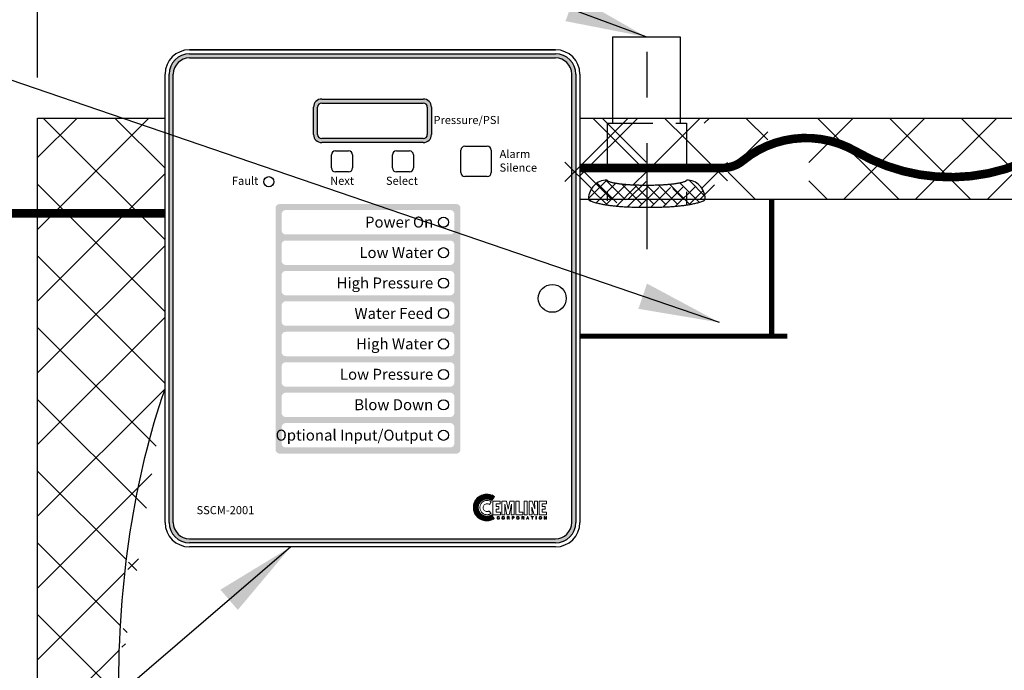
# Model space of a CAD drawing. Extents: x 203 to 435, y -7 to 172.
# Drawn here: x 293 to 317, y 74 to 90 of the extents above; entities that cross this region are included whole.
import ezdxf
from ezdxf.enums import TextEntityAlignment as Align

# ---------------------------------------------------------------- set-up
doc = ezdxf.new("R2010")
doc.units = 0
doc.header["$LTSCALE"] = 1.5
doc.header["$MEASUREMENT"] = 0
for name, pattern in [('CENTER', [2, 1.25, -0.25, 0.25, -0.25]), ('DOTX2', [0.5, 0, -0.5]), ('HIDDEN', [0.375, 0.25, -0.125])]:
    doc.linetypes.add(name, pattern=pattern)
doc.layers.get('0').update_dxf_attribs({"color": 250, "linetype": 'CONTINUOUS'})
doc.layers.get('Defpoints').update_dxf_attribs({"linetype": 'CONTINUOUS'})
for name, color, linetype in [('1', 1, 'CONTINUOUS'), ('3', 5, 'CONTINUOUS'), ('5', 4, 'CONTINUOUS'), ('C', 3, 'CENTER'), ('DIMTEXT', 3, 'CONTINUOUS'), ('H1', 6, 'HIDDEN'), ('H2', 6, 'DOTX2')]:
    doc.layers.add(name, color=color, linetype=linetype)
doc.styles.add('ARIAL', font='ARIAL.TTF')
doc.dimstyles.get("Standard").update_dxf_attribs({"dimtxt": 0.18, "dimasz": 0.18, "dimexe": 0.18, "dimexo": 0.0625, "dimgap": 0.09, "dimtad": 0, "dimtih": 1, "dimtoh": 1, "dimdec": 4, "dimzin": 0, "dimdsep": 46, "dimtxsty": 'Standard', "dimcen": 0.09, "dimadec": 0, "dimazin": 0, "dimtfac": 1, "dimtdec": 4, "dimtofl": 0, "dimtmove": 0, "dimatfit": 3, "dimfxl": 0, "dimtolj": 1, "dimtzin": 0, "dimarcsym": 0})
pattern_1 = [(45, (429.6458, 7.9348), (-0.883883, 0.883883), []), (135, (429.6458, 7.9348), (-0.883883, -0.883883), [])]

# ---------------------------------------------------------------- blocks, each defined once
blk = doc.blocks.new('*D7')
at = {"layer": 'Defpoints', "color": 0}
for p in [(293.564, 98.458), (308.564, 96.306), (293.564, 87.923)]:
    blk.add_point(p, dxfattribs=at)
at = {"layer": 'DIMTEXT', "color": 0, "lineweight": -2}
for p, q in [((293.564, 88.923), (293.564, 99.458)), ((308.564, 97.306), (308.564, 99.458)), ((295.064, 98.458), (298.064, 98.458)), ((307.064, 98.458), (304.064, 98.458))]:
    blk.add_line(p, q, dxfattribs=at)
at = {"layer": 'DIMTEXT', "color": 0}
for points in [[(295.064, 98.708), (295.064, 98.208), (293.564, 98.458)], [(307.064, 98.708), (307.064, 98.208), (308.564, 98.458)]]:
    blk.add_solid(points, dxfattribs=at)
at = {"layer": 'DIMTEXT', "color": 4, "insert": (301.064, 98.458), "char_height": 2, "attachment_point": 5}
blk.add_mtext('\\A1;15"', dxfattribs=at)
blk = doc.blocks.new('*D8')
at = {"layer": 'Defpoints', "color": 0}
for p in [(275.843, 108.349), (360.564, 87.923), (275.843, 82.337)]:
    blk.add_point(p, dxfattribs=at)
at = {"layer": 'DIMTEXT', "color": 0, "lineweight": -2}
for p, q in [((275.843, 83.337), (275.843, 109.349)), ((360.564, 88.923), (360.564, 109.349)), ((277.343, 108.349), (307.203, 108.349)), ((359.064, 108.349), (329.203, 108.349))]:
    blk.add_line(p, q, dxfattribs=at)
at = {"layer": 'DIMTEXT', "color": 0}
for points in [[(277.343, 108.599), (277.343, 108.099), (275.843, 108.349)], [(359.064, 108.599), (359.064, 108.099), (360.564, 108.349)]]:
    blk.add_solid(points, dxfattribs=at)
at = {"layer": 'DIMTEXT', "color": 4, "insert": (318.203, 108.349), "char_height": 2, "attachment_point": 5}
blk.add_mtext('\\A1;84"\\Papproximate', dxfattribs=at)
blk = doc.blocks.new('*D9')
at = {"layer": 'Defpoints', "color": 0}
for p in [(360.564, 103.118), (293.564, 87.923), (360.564, 87.923)]:
    blk.add_point(p, dxfattribs=at)
at = {"layer": 'DIMTEXT', "color": 0, "lineweight": -2}
for p, q in [((293.564, 88.923), (293.564, 104.118)), ((360.564, 88.923), (360.564, 104.118)), ((295.064, 103.118), (323.73, 103.118)), ((359.064, 103.118), (330.397, 103.118))]:
    blk.add_line(p, q, dxfattribs=at)
at = {"layer": 'DIMTEXT', "color": 0}
for points in [[(295.064, 103.368), (295.064, 102.868), (293.564, 103.118)], [(359.064, 103.368), (359.064, 102.868), (360.564, 103.118)]]:
    blk.add_solid(points, dxfattribs=at)
at = {"layer": 'DIMTEXT', "color": 4, "insert": (327.064, 103.118), "char_height": 2, "attachment_point": 5}
blk.add_mtext('\\A1;67"', dxfattribs=at)
blk = doc.blocks.new('*X1')
at = {"color": 0}
for p, q in [((140.638, -31.666), (140.851, -31.453)), ((140.673, -31.79), (140.935, -31.529)), ((140.988, -31.846), (140.689, -31.547)), ((140.966, -31.665), (140.777, -31.476)), ((140.998, -32.015), (140.64, -31.657)), ((140.692, -31.93), (140.965, -31.658)), ((140.701, -32.08), (140.983, -31.798)), ((141.002, -32.178), (140.685, -31.861)), ((140.704, -32.237), (140.995, -31.946)), ((141.001, -32.337), (140.699, -32.035)), ((140.701, -32.399), (141.001, -32.099)), ((140.996, -32.49), (140.704, -32.198)), ((140.689, -32.57), (141.002, -32.257)), ((140.636, -32.782), (140.999, -32.419)), ((140.986, -32.639), (140.702, -32.356)), ((140.677, -32.9), (140.99, -32.587)), ((140.969, -32.781), (140.695, -32.507)), ((140.941, -32.913), (140.678, -32.649)), ((140.883, -33.014), (140.636, -32.767)), ((140.758, -32.978), (140.971, -32.765)), ((140.882, -33.014), (140.923, -32.972))]:
    blk.add_line(p, q, dxfattribs=at)

msp = doc.modelspace()

# ---------------------------------------------------------------- hatches: boundary and pattern name
h = msp.add_hatch(color=256)
h.paths.add_polyline_path([(300.561, 88.393, 0.414214), (300.361, 88.193), (300.361, 87.518, 0.414214), (300.561, 87.318), (303.061, 87.318, 0.414214), (303.261, 87.518), (303.261, 88.193, 0.414214), (303.061, 88.393)])
h.paths.add_polyline_path([(303.061, 88.293, -0.414214), (303.161, 88.193), (303.161, 87.518, -0.414214), (303.061, 87.418), (300.561, 87.418, -0.414214), (300.461, 87.518), (300.461, 88.193, -0.414214), (300.561, 88.293)], flags=16)
at = {"layer": '3'}
h = msp.add_hatch(color=256, dxfattribs=at)
edge = h.paths.add_edge_path()
edge.add_arc((306.316, 89.006), 0.5, 0, 90)
edge.add_line((306.316, 89.506), (297.306, 89.506))
edge.add_arc((297.306, 89.006), 0.5, 90, 180)
edge.add_line((296.806, 89.006), (296.806, 77.956))
edge.add_arc((297.306, 77.956), 0.5, 180, 270)
edge.add_line((297.306, 77.456), (306.316, 77.456))
edge.add_arc((306.316, 77.956), 0.5, 270, 360)
edge.add_line((306.816, 77.956), (306.816, 89.006))
edge = h.paths.add_edge_path(flags=16)
edge.add_arc((306.316, 89.006), 0.4, 0, 90)
edge.add_line((306.316, 89.406), (297.306, 89.406))
edge.add_arc((297.306, 89.006), 0.4, 90, 180)
edge.add_line((296.906, 89.006), (296.906, 77.956))
edge.add_arc((297.306, 77.956), 0.4, 180, 270)
edge.add_line((297.306, 77.556), (306.316, 77.556))
edge.add_arc((306.316, 77.956), 0.4, 270, 360)
edge.add_line((306.716, 77.956), (306.716, 89.006))
h = msp.add_hatch(color=256, dxfattribs=at)
h.paths.add_polyline_path([(303.975, 85.706, 0.414214), (303.875, 85.806), (299.525, 85.806, 0.414214), (299.425, 85.706), (299.425, 79.756, 0.414214), (299.525, 79.656), (303.875, 79.656, 0.414214), (303.975, 79.756)])
h.paths.add_polyline_path([(303.825, 84.806), (303.825, 84.406, -0.414214), (303.725, 84.306), (299.675, 84.306, -0.414214), (299.575, 84.406), (299.575, 84.806, -0.414214), (299.675, 84.906), (303.725, 84.906, -0.414214)], flags=16)
h.paths.add_polyline_path([(303.725, 85.056), (299.675, 85.056, -0.414214), (299.575, 85.156), (299.575, 85.556, -0.414214), (299.675, 85.656), (303.725, 85.656, -0.414214), (303.825, 85.556), (303.825, 85.156, -0.414214)], flags=16)
h.paths.add_polyline_path([(303.825, 84.056), (303.825, 83.656, -0.414214), (303.725, 83.556), (299.675, 83.556, -0.414214), (299.575, 83.656), (299.575, 84.056, -0.414214), (299.675, 84.156), (303.725, 84.156, -0.414214)], flags=16)
h.paths.add_polyline_path([(303.825, 83.306), (303.825, 82.906, -0.414214), (303.725, 82.806), (299.675, 82.806, -0.414214), (299.575, 82.906), (299.575, 83.306, -0.414214), (299.675, 83.406), (303.725, 83.406, -0.414214)], flags=16)
h.paths.add_polyline_path([(303.725, 82.656, -0.414214), (303.825, 82.556), (303.825, 82.156, -0.414214), (303.725, 82.056), (299.675, 82.056, -0.414214), (299.575, 82.156), (299.575, 82.556, -0.414214), (299.675, 82.656)], flags=16)
h.paths.add_polyline_path([(303.725, 81.906, -0.414214), (303.825, 81.806), (303.825, 81.406, -0.414214), (303.725, 81.306), (299.675, 81.306, -0.414214), (299.575, 81.406), (299.575, 81.806, -0.414214), (299.675, 81.906)], flags=16)
h.paths.add_polyline_path([(303.725, 81.156, -0.414214), (303.825, 81.056), (303.825, 80.656, -0.414214), (303.725, 80.556), (299.675, 80.556, -0.414214), (299.575, 80.656), (299.575, 81.056, -0.414214), (299.675, 81.156)], flags=16)
h.paths.add_polyline_path([(303.725, 80.406, -0.414214), (303.825, 80.306), (303.825, 79.906, -0.414214), (303.725, 79.806), (299.675, 79.806, -0.414214), (299.575, 79.906), (299.575, 80.306, -0.414214), (299.675, 80.406)], flags=16)
h.paths.add_polyline_path([(301.41, 84.402), (303.374, 84.402), (303.374, 84.813), (301.41, 84.813)], flags=8)
h.paths.add_polyline_path([(301.52, 85.15), (303.376, 85.15), (303.376, 85.569), (301.52, 85.569)], flags=8)
h.paths.add_polyline_path([(301.31, 82.058), (303.393, 82.058), (303.393, 82.582), (301.31, 82.582)], flags=8)
h.paths.add_polyline_path([(300.827, 83.558), (303.393, 83.558), (303.393, 84.082), (300.827, 84.082)], flags=8)
h.paths.add_polyline_path([(301.251, 82.902), (303.374, 82.902), (303.374, 83.313), (301.251, 83.313)], flags=8)
h.paths.add_polyline_path([(299.654, 79.812), (303.393, 79.812), (303.393, 80.337), (299.654, 80.337)], flags=8)
h.paths.add_polyline_path([(300.927, 81.402), (303.374, 81.402), (303.374, 81.813), (300.927, 81.813)], flags=8)
h.paths.add_polyline_path([(301.31, 80.652), (303.374, 80.652), (303.374, 81.063), (301.31, 81.063)], flags=8)
h = msp.add_hatch(dxfattribs=at)
h.set_pattern_fill('ANSI37', color=256, scale=0.082638, style=0)
h.set_pattern_definition([(45, (309.929872, 77.302553), (-0.007304278, 0.007304278), []), (135, (309.929872, 77.302553), (-0.007304278, -0.007304278), [])])
h.paths.add_polyline_path([(304.744, 78.146), (304.718, 78.132), (304.688, 78.121), (304.657, 78.115), (304.624, 78.113), (304.602, 78.114), (304.582, 78.118), (304.562, 78.122), (304.543, 78.129), (304.524, 78.139), (304.507, 78.149), (304.49, 78.162), (304.476, 78.175), (304.463, 78.189), (304.45, 78.206), (304.44, 78.222), (304.431, 78.242), (304.424, 78.261), (304.419, 78.281), (304.415, 78.301), (304.414, 78.323), (304.415, 78.344), (304.419, 78.366), (304.424, 78.386), (304.431, 78.405), (304.44, 78.423), (304.45, 78.441), (304.463, 78.456), (304.476, 78.472), (304.49, 78.485), (304.507, 78.497), (304.524, 78.507), (304.543, 78.516), (304.562, 78.523), (304.582, 78.529), (304.602, 78.531), (304.624, 78.532), (304.659, 78.531), (304.691, 78.526), (304.721, 78.516), (304.735, 78.509), (304.748, 78.5), (304.817, 78.596), (304.796, 78.61), (304.774, 78.623), (304.75, 78.633), (304.726, 78.64), (304.701, 78.646), (304.675, 78.65), (304.649, 78.653), (304.622, 78.653), (304.588, 78.652), (304.556, 78.647), (304.524, 78.639), (304.494, 78.628), (304.465, 78.614), (304.438, 78.597), (304.413, 78.578), (304.39, 78.557), (304.369, 78.534), (304.35, 78.509), (304.333, 78.481), (304.32, 78.453), (304.309, 78.423), (304.301, 78.392), (304.296, 78.358), (304.294, 78.325), (304.296, 78.292), (304.301, 78.259), (304.309, 78.228), (304.32, 78.199), (304.333, 78.17), (304.35, 78.143), (304.369, 78.118), (304.39, 78.095), (304.413, 78.073), (304.438, 78.054), (304.465, 78.038), (304.494, 78.025), (304.524, 78.014), (304.556, 78.006), (304.588, 78.001), (304.622, 77.998), (304.648, 78), (304.672, 78.002), (304.697, 78.007), (304.721, 78.011), (304.744, 78.02), (304.766, 78.029), (304.787, 78.04), (304.808, 78.052)])
at = {"layer": 'H2'}
h = msp.add_hatch(dxfattribs=at)
h.set_pattern_fill('ANSI37', color=256, scale=10, style=0)
h.set_pattern_definition([(45, (-39.1039, 0), (-0.8838835, 0.8838835), []), (135, (-39.1039, 0), (-0.8838835, -0.8838835), [])])
h.paths.add_polyline_path([(296.706, 85.574), (296.706, 87.923), (293.564, 87.923), (293.564, 85.574)])
edge = h.paths.add_edge_path()
edge.add_line((293.564, 73.782), (295.439, 73.782))
edge.add_arc((295.564, 73.782), 0.125, 90.1719, 180, ccw=False)
edge.add_ellipse((301.064, 73.923), major_axis=(0, 12), ratio=0.458333, start_angle=412.3978, end_angle=450.0766, ccw=False)
edge.add_line((296.706, 81.246), (296.706, 85.574))
edge.add_line((296.706, 85.574), (293.564, 85.574))
edge.add_line((293.564, 85.574), (293.564, 73.782))
edge = h.paths.add_edge_path()
edge.add_line((304.563, 59.923), (304.563, 61.798))
edge.add_line((304.563, 61.798), (303.564, 61.798))
edge.add_line((303.564, 61.798), (303.564, 61.923))
edge.add_line((303.564, 61.923), (301.022, 61.923))
edge.add_ellipse((301.064, 73.923), major_axis=(0, 12), ratio=0.458333, start_angle=156.0146, end_angle=180, ccw=False)
edge.add_arc((298.72, 63.022), 0.125, 175.2901, 330.0125, ccw=False)
edge.add_line((298.595, 63.032), (293.564, 63.032))
edge.add_line((293.564, 63.032), (293.564, 59.923))
edge.add_line((293.564, 59.923), (304.563, 59.923))
h.paths.add_polyline_path([(305.564, 61.798), (304.563, 61.798), (304.563, 59.923), (309.899, 59.923), (309.899, 60.922), (309.776, 60.922), (309.776, 61.672, -0.41627), (309.526, 61.923), (305.564, 61.923)])
h.paths.add_polyline_path([(311.352, 60.922), (311.352, 61.923), (309.776, 61.923), (309.776, 60.922)])
h.paths.add_polyline_path([(309.899, 60.922), (309.899, 59.923), (311.228, 59.923), (311.228, 60.922)])
h.paths.add_polyline_path([(311.602, 61.923, -0.41627), (311.352, 61.672), (311.352, 60.922), (311.228, 60.922), (311.228, 59.923), (326.398, 59.923), (326.398, 60.922), (326.276, 60.922), (326.276, 61.672, -0.41627), (326.026, 61.923)])
h.paths.add_polyline_path([(326.276, 61.923), (326.276, 60.922), (327.852, 60.922), (327.852, 61.923)])
h.paths.add_polyline_path([(327.713, 59.923), (327.713, 60.922), (326.398, 60.922), (326.398, 59.923)])
h = msp.add_hatch(dxfattribs=at)
h.set_pattern_fill('ANSI37', color=256, scale=10, style=0)
h.set_pattern_definition(pattern_1)
h.paths.add_polyline_path([(309.54, 86.397, -0.423716), (309.999, 85.923), (310.55, 85.923), (310.55, 87.923), (309.382, 87.923), (309.382, 87.794), (309.54, 87.794)])
h.paths.add_polyline_path([(307.589, 86.397, 0.328477), (307.612, 86.366, 0.043348), (307.875, 86.308, 0.01869), (308.161, 86.282, 0.01329), (308.564, 86.272), (308.564, 87.794), (307.589, 87.794)])
h.paths.add_polyline_path([(306.55, 85.923), (307.13, 85.923, -0.423716), (307.589, 86.397), (307.589, 87.794), (307.718, 87.794), (307.718, 87.923), (306.55, 87.923)])
h = msp.add_hatch(dxfattribs=at)
h.set_pattern_fill('ANSI37', color=256, scale=10, style=0)
h.set_pattern_definition([(45, (431.6458, 7.9348), (-0.883883, 0.883883), []), (135, (431.6458, 7.9348), (-0.883883, -0.883883), [])])
h.paths.add_polyline_path([(330.058, 87.677), (330.15, 87.677), (330.15, 87.923), (327.713, 87.923), (327.713, 86.925), (327.852, 86.925), (327.852, 86.175, -0.41627), (328.102, 85.923), (329.629, 85.923), (329.629, 86.677), (330.058, 86.677)])
h.paths.add_polyline_path([(327.713, 87.923), (326.398, 87.923), (326.398, 86.925), (327.713, 86.925)])
h.paths.add_polyline_path([(327.852, 86.925), (326.276, 86.925), (326.276, 86.175, 0.348599), (326.29, 86.157, 0.033213), (326.506, 86.121, 0.014077), (326.738, 86.106, 0.009997), (327.064, 86.099, 0.009997), (327.39, 86.106, 0.014077), (327.621, 86.121, 0.033213), (327.837, 86.157, 0.348599), (327.852, 86.175)])
h.paths.add_polyline_path([(326.276, 86.925), (326.398, 86.925), (326.398, 87.923), (320.814, 87.923), (320.814, 87.877), (320.814, 87.149), (321.095, 87.149), (321.095, 86.136, -0.370323), (321.342, 85.923), (326.026, 85.923, -0.41627), (326.276, 86.175)])
h.paths.add_polyline_path([(320.814, 87.877), (320.814, 87.923), (320.314, 87.923), (320.314, 87.877), (320.314, 87.149), (320.814, 87.149)])
h.paths.add_polyline_path([(320.314, 87.877), (320.314, 87.923), (312.55, 87.923), (312.55, 85.923), (319.785, 85.923, -0.370323), (320.032, 86.136), (320.032, 87.149), (320.314, 87.149)])
h.paths.add_polyline_path([(312.55, 87.923), (311.382, 87.923), (311.382, 87.794), (311.54, 87.794), (311.54, 86.397, -0.423716), (311.999, 85.923), (312.55, 85.923)], flags=16)
h.paths.add_polyline_path([(312.55, 87.923), (308.55, 87.923), (308.55, 85.923), (309.13, 85.923, -0.008084), (309.13, 85.938, 0.063958), (309.132, 85.923), (311.54, 85.923), (311.54, 86.397, -0.423716), (311.999, 85.923), (312.55, 85.923)])
h.paths.add_polyline_path([(310.564, 87.794), (309.589, 87.794), (309.589, 86.397, 0.328477), (309.612, 86.366, 0.043348), (309.875, 86.308, 0.01869), (310.161, 86.282, 0.01329), (310.564, 86.272)], flags=16)
h.paths.add_polyline_path([(309.589, 87.794), (309.718, 87.794), (309.718, 87.923), (308.55, 87.923), (308.55, 85.923), (309.13, 85.923, -0.423716), (309.589, 86.397)], flags=16)
h.paths.add_polyline_path([(308.55, 87.923), (306.916, 87.923), (306.916, 85.923), (308.55, 85.923)])
h = msp.add_hatch(dxfattribs=at)
h.set_pattern_fill('ANSI37', color=256, scale=10, style=0)
h.set_pattern_definition(pattern_1)
h.paths.add_polyline_path([(307.718, 87.923), (307.718, 87.794), (308.564, 87.794), (308.564, 87.923)])
h.paths.add_polyline_path([(309.382, 87.794), (309.382, 87.923), (308.564, 87.923), (308.564, 87.794)])
h.paths.add_polyline_path([(308.564, 87.794), (307.589, 87.794), (307.589, 86.696), (308.454, 86.696, 0.036157), (308.564, 86.706)])
h.paths.add_polyline_path([(308.564, 86.706, 0.131874), (308.924, 86.871, -0.073879), (309.54, 87.243), (309.54, 87.794), (308.564, 87.794)])
h = msp.add_hatch(dxfattribs=at)
h.set_pattern_fill('ANSI37', color=256, scale=10, style=0)
h.set_pattern_definition(pattern_1)
h.paths.add_polyline_path([(308.564, 86.272), (308.564, 86.706, -0.036157), (308.454, 86.696), (307.589, 86.696), (307.589, 86.397, 0.328477), (307.612, 86.366, 0.043348), (307.875, 86.308, 0.01869), (308.161, 86.282, 0.01329)])

# ---------------------------------------------------------------- linework, layer by layer
for p, q in [((307.718, 89.923), (307.718, 87.794)), ((307.718, 89.923), (309.382, 89.923)), ((309.382, 89.923), (309.382, 87.794)), ((297.425, 89.606), (303.425, 89.606)), ((300.561, 88.393), (303.061, 88.393)), ((300.561, 88.293), (303.061, 88.293)), ((300.561, 88.293), (303.061, 88.293)), ((300.561, 88.293), (303.061, 88.293)), ((300.561, 88.293), (303.061, 88.293)), ((300.561, 88.293), (303.061, 88.293)), ((300.561, 88.293), (303.061, 88.293)), ((300.361, 87.518), (300.361, 88.193)), ((300.461, 87.518), (300.461, 88.193)), ((300.461, 87.518), (300.461, 88.193)), ((300.461, 87.518), (300.461, 88.193)), ((300.461, 87.518), (300.461, 88.193)), ((300.461, 87.518), (300.461, 88.193)), ((300.461, 87.518), (300.461, 88.193)), ((303.161, 88.193), (303.161, 87.518)), ((303.161, 88.193), (303.161, 87.518)), ((303.161, 88.193), (303.161, 87.518)), ((303.161, 88.193), (303.161, 87.518)), ((303.161, 88.193), (303.161, 87.518)), ((303.161, 88.193), (303.161, 87.518)), ((303.261, 88.193), (303.261, 87.518)), ((303.061, 87.418), (300.561, 87.418)), ((303.061, 87.418), (300.561, 87.418)), ((303.061, 87.418), (300.561, 87.418)), ((303.061, 87.418), (300.561, 87.418)), ((303.061, 87.418), (300.561, 87.418)), ((303.061, 87.418), (300.561, 87.418)), ((303.061, 87.318), (300.561, 87.318)), ((300.901, 87.116), (301.221, 87.116)), ((302.401, 87.116), (302.721, 87.116)), ((303.986, 86.581), (303.986, 87.131)), ((304.086, 87.231), (304.636, 87.231)), ((304.736, 87.131), (304.736, 86.581)), ((300.801, 86.696), (300.801, 87.016)), ((301.321, 87.016), (301.321, 86.696)), ((302.301, 86.696), (302.301, 87.016)), ((302.821, 87.016), (302.821, 86.696)), ((301.221, 86.596), (300.901, 86.596)), ((302.721, 86.596), (302.401, 86.596)), ((304.636, 86.481), (304.086, 86.481))]:
    msp.add_line(p, q)
at = {"linetype": 'Continuous'}
for p, q in [((306.316, 89.606), (297.306, 89.606)), ((297.306, 89.606), (306.316, 89.606)), ((296.706, 77.956), (296.706, 89.006)), ((306.916, 89.006), (306.916, 77.956)), ((306.316, 77.356), (297.306, 77.356))]:
    msp.add_line(p, q, dxfattribs=at)
at = {"linetype": 'Continuous', "const_width": 0.212}
msp.add_lwpolyline([(320.559, 92.844), (320.559, 90.971, -0.382925), (316.54, 86.493, -0.160827), (313.72, 87.096, 0.315023), (310.924, 86.871, -0.168836), (310.454, 86.696), (306.916, 86.696)], format="xyb", dxfattribs=at)
msp.add_lwpolyline([(280.905, 83.558), (280.905, 85.574), (296.706, 85.574)], dxfattribs=at)
at = {"color": 1, "lineweight": 0}
for points in [[(304.735, 78.467), (304.712, 78.481), (304.687, 78.493), (304.66, 78.499), (304.63, 78.501), (304.612, 78.5), (304.595, 78.498), (304.579, 78.494), (304.562, 78.488), (304.546, 78.48), (304.532, 78.472), (304.519, 78.462), (304.506, 78.45), (304.495, 78.437), (304.484, 78.424), (304.476, 78.41), (304.469, 78.394), (304.463, 78.377), (304.458, 78.361), (304.456, 78.343), (304.455, 78.325), (304.456, 78.307), (304.458, 78.29), (304.463, 78.274), (304.469, 78.257), (304.476, 78.242), (304.484, 78.227), (304.495, 78.214), (304.506, 78.201), (304.519, 78.19), (304.532, 78.18), (304.546, 78.171), (304.562, 78.164), (304.579, 78.158), (304.595, 78.153), (304.612, 78.151), (304.63, 78.15), (304.657, 78.152), (304.682, 78.158), (304.707, 78.168), (304.729, 78.18), (304.681, 78.24), (304.67, 78.234), (304.657, 78.231), (304.644, 78.227), (304.63, 78.226), (304.611, 78.228), (304.593, 78.234), (304.576, 78.243), (304.562, 78.255), (304.55, 78.269), (304.542, 78.286), (304.536, 78.304), (304.533, 78.323), (304.536, 78.343), (304.542, 78.361), (304.55, 78.377), (304.562, 78.392), (304.576, 78.403), (304.593, 78.412), (304.611, 78.418), (304.63, 78.419), (304.647, 78.418), (304.662, 78.414), (304.676, 78.408), (304.688, 78.399), (304.735, 78.467), (304.735, 78.467)], [(304.774, 78.147), (304.774, 78.482), (304.953, 78.482), (304.953, 78.414), (304.852, 78.414), (304.852, 78.354), (304.921, 78.354), (304.921, 78.287), (304.852, 78.287), (304.852, 78.214), (304.959, 78.214), (304.959, 78.147), (304.774, 78.147), (304.774, 78.147)], [(304.998, 78.147), (304.998, 78.482), (305.108, 78.482), (305.149, 78.284), (305.15, 78.284), (305.191, 78.482), (305.301, 78.482), (305.301, 78.147), (305.227, 78.147), (305.234, 78.41), (305.178, 78.147), (305.12, 78.147), (305.066, 78.41), (305.065, 78.41), (305.072, 78.147), (304.998, 78.147), (304.998, 78.147)], [(305.339, 78.147), (305.339, 78.482), (305.418, 78.482), (305.418, 78.214), (305.513, 78.214), (305.513, 78.147), (305.339, 78.147), (305.339, 78.147)], [(305.543, 78.482), (305.622, 78.482), (305.622, 78.147), (305.543, 78.147), (305.543, 78.482), (305.543, 78.482)], [(305.731, 78.335), (305.731, 78.333), (305.739, 78.147), (305.664, 78.147), (305.664, 78.482), (305.745, 78.482), (305.805, 78.295), (305.807, 78.295), (305.799, 78.482), (305.873, 78.482), (305.873, 78.147), (305.793, 78.147), (305.731, 78.335), (305.731, 78.335)], [(305.913, 78.147), (305.913, 78.482), (306.093, 78.482), (306.093, 78.414), (305.991, 78.414), (305.991, 78.354), (306.065, 78.354), (306.065, 78.287), (305.991, 78.287), (305.991, 78.214), (306.097, 78.214), (306.097, 78.147), (305.913, 78.147), (305.913, 78.147)], [(304.926, 78.084), (304.923, 78.091), (304.918, 78.096), (304.912, 78.097), (304.908, 78.097), (304.899, 78.096), (304.892, 78.091), (304.889, 78.083), (304.886, 78.072), (304.887, 78.062), (304.891, 78.053), (304.898, 78.047), (304.908, 78.045), (304.912, 78.046), (304.918, 78.048), (304.923, 78.053), (304.927, 78.063), (304.935, 78.063), (304.934, 78.054), (304.93, 78.048), (304.926, 78.044), (304.922, 78.04), (304.912, 78.038), (304.906, 78.037), (304.896, 78.039), (304.886, 78.045), (304.879, 78.056), (304.878, 78.063), (304.877, 78.071), (304.879, 78.085), (304.885, 78.096), (304.895, 78.103), (304.908, 78.106), (304.918, 78.104), (304.927, 78.1), (304.932, 78.093), (304.934, 78.084), (304.926, 78.084), (304.926, 78.084)], [(304.926, 78.084), (304.926, 78.084), (304.923, 78.091), (304.918, 78.095), (304.912, 78.097), (304.908, 78.097), (304.908, 78.097), (304.899, 78.096), (304.892, 78.091), (304.887, 78.083), (304.886, 78.072), (304.886, 78.072), (304.887, 78.062), (304.891, 78.053), (304.898, 78.047), (304.908, 78.045), (304.908, 78.045), (304.912, 78.046), (304.918, 78.048), (304.923, 78.053), (304.927, 78.063), (304.935, 78.063), (304.935, 78.063), (304.929, 78.048), (304.92, 78.04), (304.91, 78.037), (304.906, 78.037), (304.906, 78.037), (304.896, 78.039), (304.886, 78.045), (304.879, 78.056), (304.877, 78.071), (304.877, 78.071), (304.879, 78.085), (304.885, 78.096), (304.895, 78.103), (304.908, 78.106), (304.908, 78.106), (304.918, 78.103), (304.927, 78.098), (304.932, 78.093), (304.934, 78.084), (304.926, 78.084), (304.934, 78.084), (304.932, 78.093), (304.927, 78.098), (304.918, 78.103), (304.908, 78.106), (304.908, 78.106), (304.895, 78.103), (304.885, 78.096), (304.879, 78.085), (304.877, 78.071), (304.877, 78.071), (304.879, 78.056), (304.886, 78.045), (304.896, 78.039), (304.906, 78.037), (304.906, 78.037), (304.91, 78.037), (304.92, 78.04), (304.929, 78.048), (304.935, 78.063), (304.935, 78.063), (304.927, 78.063), (304.923, 78.053), (304.918, 78.048), (304.912, 78.046), (304.908, 78.045), (304.908, 78.045), (304.898, 78.047), (304.891, 78.053), (304.887, 78.062), (304.886, 78.072), (304.886, 78.072), (304.887, 78.083), (304.892, 78.091), (304.899, 78.096), (304.908, 78.097), (304.908, 78.097), (304.912, 78.097), (304.918, 78.095), (304.923, 78.091), (304.926, 78.084), (304.926, 78.084)], [(305.029, 78.037), (305.029, 78.037), (305.014, 78.04), (305.004, 78.048), (304.998, 78.059), (304.997, 78.071), (304.997, 78.071), (304.998, 78.083), (305.004, 78.094), (305.014, 78.102), (305.029, 78.106), (305.029, 78.106), (305.045, 78.102), (305.054, 78.094), (305.059, 78.083), (305.06, 78.071), (305.06, 78.071), (305.059, 78.059), (305.054, 78.048), (305.045, 78.04), (305.029, 78.037), (305.045, 78.04), (305.054, 78.048), (305.059, 78.059), (305.06, 78.071), (305.06, 78.071), (305.059, 78.083), (305.054, 78.094), (305.045, 78.102), (305.029, 78.106), (305.029, 78.106), (305.014, 78.102), (305.004, 78.094), (304.998, 78.083), (304.997, 78.071), (304.997, 78.071), (304.998, 78.059), (305.004, 78.048), (305.014, 78.04), (305.029, 78.037), (305.029, 78.037)], [(305.029, 78.037), (305.021, 78.038), (305.014, 78.04), (305.008, 78.044), (305.004, 78.048), (304.999, 78.06), (304.997, 78.071), (304.999, 78.083), (305.004, 78.094), (305.008, 78.098), (305.014, 78.102), (305.021, 78.104), (305.029, 78.106), (305.038, 78.104), (305.045, 78.102), (305.05, 78.098), (305.054, 78.094), (305.059, 78.083), (305.06, 78.071), (305.059, 78.06), (305.054, 78.048), (305.05, 78.044), (305.045, 78.04), (305.038, 78.038), (305.029, 78.037), (305.029, 78.037)], [(305.029, 78.097), (305.02, 78.096), (305.013, 78.09), (305.009, 78.082), (305.007, 78.071), (305.009, 78.06), (305.013, 78.052), (305.02, 78.047), (305.029, 78.045), (305.039, 78.047), (305.046, 78.052), (305.051, 78.06), (305.052, 78.071), (305.051, 78.082), (305.046, 78.09), (305.039, 78.096), (305.029, 78.097), (305.029, 78.097)], [(305.029, 78.097), (305.029, 78.097), (305.02, 78.095), (305.013, 78.09), (305.008, 78.082), (305.007, 78.071), (305.007, 78.071), (305.008, 78.06), (305.013, 78.052), (305.02, 78.047), (305.029, 78.045), (305.029, 78.045), (305.039, 78.047), (305.046, 78.052), (305.051, 78.06), (305.052, 78.071), (305.052, 78.071), (305.051, 78.082), (305.046, 78.09), (305.039, 78.095), (305.029, 78.097), (305.039, 78.095), (305.046, 78.09), (305.051, 78.082), (305.052, 78.071), (305.052, 78.071), (305.051, 78.06), (305.046, 78.052), (305.039, 78.047), (305.029, 78.045), (305.029, 78.045), (305.02, 78.047), (305.013, 78.052), (305.008, 78.06), (305.007, 78.071), (305.007, 78.071), (305.008, 78.082), (305.013, 78.09), (305.02, 78.095), (305.029, 78.097), (305.029, 78.097)], [(305.137, 78.039), (305.127, 78.039), (305.127, 78.103), (305.158, 78.103), (305.166, 78.103), (305.172, 78.1), (305.177, 78.095), (305.178, 78.087), (305.178, 78.081), (305.176, 78.077), (305.17, 78.071), (305.175, 78.068), (305.177, 78.064), (305.177, 78.058), (305.178, 78.047), (305.18, 78.042), (305.182, 78.04), (305.182, 78.039), (305.171, 78.039), (305.17, 78.048), (305.169, 78.056), (305.168, 78.063), (305.164, 78.065), (305.158, 78.066), (305.137, 78.066), (305.137, 78.039), (305.137, 78.039)], [(305.137, 78.039), (305.127, 78.039), (305.127, 78.103), (305.158, 78.103), (305.158, 78.103), (305.165, 78.102), (305.172, 78.1), (305.177, 78.095), (305.178, 78.087), (305.178, 78.087), (305.177, 78.081), (305.176, 78.076), (305.172, 78.073), (305.17, 78.071), (305.17, 78.071), (305.172, 78.07), (305.175, 78.068), (305.176, 78.064), (305.177, 78.058), (305.178, 78.047), (305.178, 78.047), (305.178, 78.046), (305.178, 78.044), (305.18, 78.041), (305.182, 78.04), (305.182, 78.039), (305.171, 78.039), (305.171, 78.039), (305.17, 78.042), (305.169, 78.048), (305.169, 78.053), (305.169, 78.056), (305.169, 78.056), (305.169, 78.057), (305.168, 78.062), (305.164, 78.065), (305.158, 78.066), (305.137, 78.066), (305.137, 78.039), (305.137, 78.066), (305.158, 78.066), (305.164, 78.065), (305.168, 78.062), (305.169, 78.057), (305.169, 78.056), (305.169, 78.056), (305.169, 78.053), (305.169, 78.048), (305.17, 78.042), (305.171, 78.039), (305.171, 78.039), (305.182, 78.039), (305.182, 78.04), (305.18, 78.041), (305.178, 78.044), (305.178, 78.046), (305.178, 78.047), (305.178, 78.047), (305.177, 78.058), (305.176, 78.064), (305.175, 78.068), (305.172, 78.07), (305.17, 78.071), (305.17, 78.071), (305.172, 78.073), (305.176, 78.076), (305.177, 78.081), (305.178, 78.087), (305.178, 78.087), (305.177, 78.095), (305.172, 78.1), (305.165, 78.102), (305.158, 78.103), (305.158, 78.103), (305.127, 78.103), (305.127, 78.039), (305.137, 78.039)], [(305.137, 78.075), (305.157, 78.075), (305.166, 78.077), (305.169, 78.079), (305.17, 78.085), (305.169, 78.091), (305.166, 78.095), (305.158, 78.096), (305.137, 78.096), (305.137, 78.075), (305.137, 78.075)], [(305.137, 78.075), (305.157, 78.075), (305.157, 78.075), (305.162, 78.075), (305.165, 78.077), (305.169, 78.079), (305.17, 78.085), (305.17, 78.085), (305.168, 78.091), (305.164, 78.095), (305.16, 78.096), (305.158, 78.096), (305.137, 78.096), (305.137, 78.075), (305.137, 78.096), (305.158, 78.096), (305.16, 78.096), (305.164, 78.095), (305.168, 78.091), (305.17, 78.085), (305.17, 78.085), (305.169, 78.079), (305.165, 78.077), (305.162, 78.075), (305.157, 78.075), (305.157, 78.075), (305.137, 78.075)], [(305.257, 78.039), (305.247, 78.039), (305.247, 78.103), (305.277, 78.103), (305.286, 78.102), (305.292, 78.098), (305.295, 78.093), (305.296, 78.085), (305.295, 78.078), (305.293, 78.072), (305.287, 78.069), (305.277, 78.066), (305.257, 78.066), (305.257, 78.039), (305.257, 78.039)], [(305.257, 78.039), (305.247, 78.039), (305.247, 78.103), (305.277, 78.103), (305.277, 78.103), (305.286, 78.102), (305.292, 78.098), (305.295, 78.093), (305.296, 78.085), (305.296, 78.085), (305.295, 78.078), (305.293, 78.072), (305.287, 78.068), (305.277, 78.066), (305.257, 78.066), (305.257, 78.039), (305.257, 78.066), (305.277, 78.066), (305.287, 78.068), (305.293, 78.072), (305.295, 78.078), (305.296, 78.085), (305.296, 78.085), (305.295, 78.093), (305.292, 78.098), (305.286, 78.102), (305.277, 78.103), (305.277, 78.103), (305.247, 78.103), (305.247, 78.039), (305.257, 78.039)], [(305.257, 78.073), (305.274, 78.073), (305.28, 78.075), (305.283, 78.077), (305.287, 78.081), (305.287, 78.085), (305.287, 78.091), (305.283, 78.094), (305.28, 78.096), (305.275, 78.096), (305.257, 78.096), (305.257, 78.073), (305.257, 78.073)], [(305.257, 78.073), (305.274, 78.073), (305.274, 78.073), (305.28, 78.075), (305.283, 78.076), (305.286, 78.079), (305.287, 78.085), (305.287, 78.085), (305.286, 78.09), (305.283, 78.094), (305.28, 78.096), (305.275, 78.096), (305.257, 78.096), (305.257, 78.073), (305.257, 78.096), (305.275, 78.096), (305.28, 78.096), (305.283, 78.094), (305.286, 78.09), (305.287, 78.085), (305.287, 78.085), (305.286, 78.079), (305.283, 78.076), (305.28, 78.075), (305.274, 78.073), (305.274, 78.073), (305.257, 78.073)], [(305.391, 78.037), (305.382, 78.038), (305.376, 78.04), (305.37, 78.044), (305.367, 78.048), (305.362, 78.06), (305.36, 78.071), (305.362, 78.083), (305.367, 78.094), (305.37, 78.098), (305.376, 78.102), (305.382, 78.104), (305.391, 78.106), (305.399, 78.104), (305.406, 78.102), (305.412, 78.098), (305.417, 78.094), (305.422, 78.083), (305.423, 78.071), (305.422, 78.06), (305.417, 78.048), (305.412, 78.044), (305.406, 78.04), (305.399, 78.038), (305.391, 78.037), (305.391, 78.037)], [(305.391, 78.037), (305.391, 78.037), (305.376, 78.04), (305.367, 78.048), (305.361, 78.059), (305.36, 78.071), (305.36, 78.071), (305.361, 78.083), (305.367, 78.094), (305.376, 78.102), (305.391, 78.106), (305.391, 78.106), (305.406, 78.102), (305.416, 78.094), (305.422, 78.083), (305.423, 78.071), (305.423, 78.071), (305.422, 78.059), (305.416, 78.048), (305.406, 78.04), (305.391, 78.037), (305.406, 78.04), (305.416, 78.048), (305.422, 78.059), (305.423, 78.071), (305.423, 78.071), (305.422, 78.083), (305.416, 78.094), (305.406, 78.102), (305.391, 78.106), (305.391, 78.106), (305.376, 78.102), (305.367, 78.094), (305.361, 78.083), (305.36, 78.071), (305.36, 78.071), (305.361, 78.059), (305.367, 78.048), (305.376, 78.04), (305.391, 78.037), (305.391, 78.037)], [(305.391, 78.097), (305.382, 78.096), (305.375, 78.09), (305.37, 78.082), (305.368, 78.071), (305.37, 78.06), (305.375, 78.052), (305.382, 78.047), (305.391, 78.045), (305.4, 78.047), (305.407, 78.052), (305.412, 78.06), (305.413, 78.071), (305.412, 78.082), (305.407, 78.09), (305.4, 78.096), (305.391, 78.097), (305.391, 78.097)], [(305.391, 78.097), (305.391, 78.097), (305.381, 78.095), (305.374, 78.09), (305.369, 78.082), (305.368, 78.071), (305.368, 78.071), (305.369, 78.06), (305.374, 78.052), (305.381, 78.047), (305.391, 78.045), (305.391, 78.045), (305.4, 78.047), (305.407, 78.052), (305.412, 78.06), (305.413, 78.071), (305.413, 78.071), (305.412, 78.082), (305.407, 78.09), (305.4, 78.095), (305.391, 78.097), (305.4, 78.095), (305.407, 78.09), (305.412, 78.082), (305.413, 78.071), (305.413, 78.071), (305.412, 78.06), (305.407, 78.052), (305.4, 78.047), (305.391, 78.045), (305.391, 78.045), (305.381, 78.047), (305.374, 78.052), (305.369, 78.06), (305.368, 78.071), (305.368, 78.071), (305.369, 78.082), (305.374, 78.09), (305.381, 78.095), (305.391, 78.097), (305.391, 78.097)], [(305.498, 78.039), (305.489, 78.039), (305.489, 78.103), (305.519, 78.103), (305.528, 78.103), (305.535, 78.1), (305.54, 78.095), (305.541, 78.087), (305.541, 78.081), (305.538, 78.077), (305.531, 78.071), (305.537, 78.068), (305.54, 78.064), (305.54, 78.058), (305.54, 78.047), (305.541, 78.042), (305.543, 78.04), (305.543, 78.039), (305.532, 78.039), (305.531, 78.056), (305.53, 78.063), (305.526, 78.065), (305.519, 78.066), (305.498, 78.066), (305.498, 78.039), (305.498, 78.039)], [(305.498, 78.039), (305.489, 78.039), (305.489, 78.103), (305.519, 78.103), (305.519, 78.103), (305.528, 78.102), (305.534, 78.1), (305.538, 78.095), (305.541, 78.087), (305.541, 78.087), (305.54, 78.081), (305.538, 78.076), (305.535, 78.073), (305.531, 78.071), (305.531, 78.071), (305.535, 78.07), (305.537, 78.068), (305.538, 78.064), (305.54, 78.058), (305.54, 78.047), (305.54, 78.047), (305.54, 78.046), (305.541, 78.044), (305.542, 78.041), (305.543, 78.04), (305.543, 78.039), (305.532, 78.039), (305.532, 78.039), (305.531, 78.042), (305.531, 78.048), (305.531, 78.053), (305.531, 78.056), (305.531, 78.056), (305.531, 78.057), (305.529, 78.062), (305.525, 78.065), (305.519, 78.066), (305.498, 78.066), (305.498, 78.039), (305.498, 78.066), (305.519, 78.066), (305.525, 78.065), (305.529, 78.062), (305.531, 78.057), (305.531, 78.056), (305.531, 78.056), (305.531, 78.053), (305.531, 78.048), (305.531, 78.042), (305.532, 78.039), (305.532, 78.039), (305.543, 78.039), (305.543, 78.04), (305.542, 78.041), (305.541, 78.044), (305.54, 78.046), (305.54, 78.047), (305.54, 78.047), (305.54, 78.058), (305.538, 78.064), (305.537, 78.068), (305.535, 78.07), (305.531, 78.071), (305.531, 78.071), (305.535, 78.073), (305.538, 78.076), (305.54, 78.081), (305.541, 78.087), (305.541, 78.087), (305.538, 78.095), (305.534, 78.1), (305.528, 78.102), (305.519, 78.103), (305.519, 78.103), (305.489, 78.103), (305.489, 78.039), (305.498, 78.039)], [(305.498, 78.075), (305.518, 78.075), (305.528, 78.077), (305.53, 78.079), (305.531, 78.085), (305.53, 78.091), (305.528, 78.095), (305.52, 78.096), (305.498, 78.096), (305.498, 78.075), (305.498, 78.075)], [(305.498, 78.075), (305.518, 78.075), (305.518, 78.075), (305.523, 78.075), (305.528, 78.077), (305.53, 78.079), (305.531, 78.085), (305.531, 78.085), (305.53, 78.091), (305.526, 78.095), (305.522, 78.096), (305.52, 78.096), (305.498, 78.096), (305.498, 78.075), (305.498, 78.096), (305.52, 78.096), (305.522, 78.096), (305.526, 78.095), (305.53, 78.091), (305.531, 78.085), (305.531, 78.085), (305.53, 78.079), (305.528, 78.077), (305.523, 78.075), (305.518, 78.075), (305.518, 78.075), (305.498, 78.075)], [(305.619, 78.058), (305.612, 78.039), (305.603, 78.039), (305.628, 78.103), (305.637, 78.103), (305.661, 78.039), (305.652, 78.039), (305.646, 78.058), (305.619, 78.058), (305.646, 78.058), (305.652, 78.039), (305.661, 78.039), (305.637, 78.103), (305.628, 78.103), (305.603, 78.039), (305.612, 78.039), (305.619, 78.058)], [(305.619, 78.058), (305.612, 78.039), (305.603, 78.039), (305.628, 78.103), (305.637, 78.103), (305.661, 78.039), (305.652, 78.039), (305.646, 78.058), (305.619, 78.058), (305.619, 78.058)], [(305.642, 78.065), (305.633, 78.094), (305.622, 78.065), (305.642, 78.065), (305.642, 78.065)], [(305.642, 78.065), (305.633, 78.094), (305.622, 78.065), (305.642, 78.065), (305.622, 78.065), (305.633, 78.094), (305.642, 78.065)], [(305.718, 78.103), (305.772, 78.103), (305.772, 78.096), (305.749, 78.096), (305.749, 78.039), (305.741, 78.039), (305.741, 78.096), (305.718, 78.096), (305.718, 78.103), (305.718, 78.103)], [(305.718, 78.103), (305.772, 78.103), (305.772, 78.096), (305.749, 78.096), (305.749, 78.039), (305.741, 78.039), (305.741, 78.096), (305.718, 78.096), (305.718, 78.103), (305.718, 78.096), (305.741, 78.096), (305.741, 78.039), (305.749, 78.039), (305.749, 78.096), (305.772, 78.096), (305.772, 78.103), (305.718, 78.103)], [(305.836, 78.103), (305.845, 78.103), (305.845, 78.039), (305.836, 78.039), (305.836, 78.103), (305.836, 78.103)], [(305.836, 78.103), (305.845, 78.103), (305.845, 78.039), (305.836, 78.039), (305.836, 78.103), (305.836, 78.039), (305.845, 78.039), (305.845, 78.103), (305.836, 78.103)], [(305.944, 78.037), (305.935, 78.038), (305.929, 78.04), (305.923, 78.044), (305.92, 78.048), (305.914, 78.06), (305.913, 78.071), (305.914, 78.083), (305.92, 78.094), (305.923, 78.098), (305.929, 78.102), (305.935, 78.104), (305.944, 78.106), (305.952, 78.104), (305.959, 78.102), (305.965, 78.098), (305.969, 78.094), (305.975, 78.083), (305.976, 78.071), (305.975, 78.06), (305.969, 78.048), (305.965, 78.044), (305.959, 78.04), (305.952, 78.038), (305.944, 78.037), (305.944, 78.037)], [(305.944, 78.037), (305.944, 78.037), (305.929, 78.04), (305.92, 78.048), (305.914, 78.059), (305.913, 78.071), (305.913, 78.071), (305.914, 78.083), (305.92, 78.094), (305.929, 78.102), (305.944, 78.106), (305.944, 78.106), (305.959, 78.102), (305.969, 78.094), (305.975, 78.083), (305.976, 78.071), (305.976, 78.071), (305.975, 78.059), (305.969, 78.048), (305.959, 78.04), (305.944, 78.037), (305.959, 78.04), (305.969, 78.048), (305.975, 78.059), (305.976, 78.071), (305.976, 78.071), (305.975, 78.083), (305.969, 78.094), (305.959, 78.102), (305.944, 78.106), (305.944, 78.106), (305.929, 78.102), (305.92, 78.094), (305.914, 78.083), (305.913, 78.071), (305.913, 78.071), (305.914, 78.059), (305.92, 78.048), (305.929, 78.04), (305.944, 78.037), (305.944, 78.037)], [(305.944, 78.097), (305.934, 78.096), (305.927, 78.09), (305.923, 78.082), (305.921, 78.071), (305.923, 78.06), (305.927, 78.052), (305.934, 78.047), (305.944, 78.045), (305.953, 78.047), (305.96, 78.052), (305.965, 78.06), (305.966, 78.071), (305.965, 78.082), (305.96, 78.09), (305.953, 78.096), (305.944, 78.097), (305.944, 78.097)], [(305.944, 78.097), (305.944, 78.097), (305.934, 78.095), (305.927, 78.09), (305.922, 78.082), (305.921, 78.071), (305.921, 78.071), (305.922, 78.06), (305.927, 78.052), (305.934, 78.047), (305.944, 78.045), (305.944, 78.045), (305.953, 78.047), (305.96, 78.052), (305.965, 78.06), (305.966, 78.071), (305.966, 78.071), (305.965, 78.082), (305.96, 78.09), (305.953, 78.095), (305.944, 78.097), (305.953, 78.095), (305.96, 78.09), (305.965, 78.082), (305.966, 78.071), (305.966, 78.071), (305.965, 78.06), (305.96, 78.052), (305.953, 78.047), (305.944, 78.045), (305.944, 78.045), (305.934, 78.047), (305.927, 78.052), (305.922, 78.06), (305.921, 78.071), (305.921, 78.071), (305.922, 78.082), (305.927, 78.09), (305.934, 78.095), (305.944, 78.097), (305.944, 78.097)], [(306.084, 78.103), (306.093, 78.103), (306.093, 78.039), (306.083, 78.039), (306.05, 78.091), (306.05, 78.039), (306.041, 78.039), (306.041, 78.103), (306.051, 78.103), (306.084, 78.051), (306.084, 78.103), (306.084, 78.103)], [(306.084, 78.103), (306.093, 78.103), (306.093, 78.039), (306.083, 78.039), (306.05, 78.091), (306.05, 78.039), (306.041, 78.039), (306.041, 78.103), (306.051, 78.103), (306.084, 78.051), (306.084, 78.103), (306.084, 78.051), (306.051, 78.103), (306.041, 78.103), (306.041, 78.039), (306.05, 78.039), (306.05, 78.091), (306.083, 78.039), (306.093, 78.039), (306.093, 78.103), (306.084, 78.103)]]:
    msp.add_lwpolyline(points, dxfattribs=at)
msp.add_circle((299.261, 86.356), 0.125)
at = {"linetype": 'Continuous'}
for centre, radius in [((303.561, 85.356), 0.125), ((303.561, 84.606), 0.125), ((303.561, 83.856), 0.125), ((306.236, 83.481), 0.344), ((303.561, 83.106), 0.125), ((303.561, 82.356), 0.125), ((303.561, 81.606), 0.125), ((303.561, 80.856), 0.125), ((303.561, 80.106), 0.125)]:
    msp.add_circle(centre, radius, dxfattribs=at)
msp.add_arc((297.306, 89.006), 0.6, 90, 180, dxfattribs=at)
for centre, radius, start, end in [((300.561, 88.193), 0.2, 90, 180), ((300.561, 88.193), 0.1, 90, 180), ((300.561, 88.193), 0.1, 90, 180), ((300.561, 88.193), 0.1, 90, 180), ((300.561, 88.193), 0.1, 90, 180), ((300.561, 88.193), 0.1, 90, 180), ((300.561, 88.193), 0.1, 90, 180), ((303.061, 88.193), 0.2, 0, 90), ((303.061, 88.193), 0.1, 0, 90), ((303.061, 88.193), 0.1, 0, 90), ((303.061, 88.193), 0.1, 0, 90), ((303.061, 88.193), 0.1, 0, 90), ((303.061, 88.193), 0.1, 0, 90), ((303.061, 88.193), 0.1, 0, 90), ((300.561, 87.518), 0.2, 180, 270), ((300.561, 87.518), 0.1, 180, 270), ((300.561, 87.518), 0.1, 180, 270), ((300.561, 87.518), 0.1, 180, 270), ((300.561, 87.518), 0.1, 180, 270), ((300.561, 87.518), 0.1, 180, 270), ((300.561, 87.518), 0.1, 180, 270), ((303.061, 87.518), 0.2, 270, 0), ((303.061, 87.518), 0.1, 270, 0), ((303.061, 87.518), 0.1, 270, 0), ((303.061, 87.518), 0.1, 270, 0), ((303.061, 87.518), 0.1, 270, 0), ((303.061, 87.518), 0.1, 270, 0), ((303.061, 87.518), 0.1, 270, 0), ((300.901, 87.016), 0.1, 90, 180), ((301.221, 87.016), 0.1, 0, 90), ((302.401, 87.016), 0.1, 90, 180), ((302.721, 87.016), 0.1, 0, 90), ((304.086, 87.131), 0.1, 90, 180), ((304.636, 87.131), 0.1, 0, 90), ((300.901, 86.696), 0.1, 180, 270), ((301.221, 86.696), 0.1, 270, 0), ((302.401, 86.696), 0.1, 180, 270), ((302.721, 86.696), 0.1, 270, 0), ((304.086, 86.581), 0.1, 180, 270), ((304.636, 86.581), 0.1, 270, 0)]:
    msp.add_arc(centre, radius, start, end)
at = {"layer": '1'}
for p, q in [((293.564, 59.923), (293.564, 87.923)), ((293.564, 87.923), (296.706, 87.923)), ((306.916, 87.923), (330.15, 87.923)), ((306.916, 85.923), (329.629, 85.923))]:
    msp.add_line(p, q, dxfattribs=at)
at = {"layer": '1', "extrusion": (0, 0, -1)}
msp.add_ellipse((301.064, 73.923), major_axis=(0, 12), ratio=0.458333, start_param=-1.58255, end_param=-0.914514, dxfattribs=at)
at = {"layer": '3'}
for p, q in [((297.306, 89.506), (306.316, 89.506)), ((297.306, 89.406), (306.316, 89.406)), ((296.806, 77.956), (296.806, 89.006)), ((296.906, 77.956), (296.906, 89.006)), ((306.716, 77.956), (306.716, 89.006)), ((306.816, 89.006), (306.816, 77.956)), ((297.306, 77.556), (306.316, 77.556)), ((306.316, 77.456), (297.306, 77.456))]:
    msp.add_line(p, q, dxfattribs=at)
at = {"layer": '3', "lineweight": 0}
msp.add_lwpolyline([(304.744, 78.146), (304.718, 78.132), (304.688, 78.121), (304.657, 78.115), (304.624, 78.113), (304.602, 78.114), (304.582, 78.118), (304.562, 78.122), (304.543, 78.129), (304.524, 78.139), (304.507, 78.149), (304.49, 78.162), (304.476, 78.175), (304.463, 78.189), (304.45, 78.206), (304.44, 78.222), (304.431, 78.242), (304.424, 78.261), (304.419, 78.281), (304.415, 78.301), (304.414, 78.323), (304.415, 78.344), (304.419, 78.366), (304.424, 78.386), (304.431, 78.405), (304.44, 78.423), (304.45, 78.441), (304.463, 78.456), (304.476, 78.472), (304.49, 78.485), (304.507, 78.497), (304.524, 78.507), (304.543, 78.516), (304.562, 78.523), (304.582, 78.529), (304.602, 78.531), (304.624, 78.532), (304.659, 78.531), (304.691, 78.526), (304.721, 78.516), (304.735, 78.509), (304.748, 78.5), (304.817, 78.596), (304.796, 78.61), (304.774, 78.623), (304.75, 78.633), (304.726, 78.64), (304.701, 78.646), (304.675, 78.65), (304.649, 78.653), (304.622, 78.653), (304.588, 78.652), (304.556, 78.647), (304.524, 78.639), (304.494, 78.628), (304.465, 78.614), (304.438, 78.597), (304.413, 78.578), (304.39, 78.557), (304.369, 78.534), (304.35, 78.509), (304.333, 78.481), (304.32, 78.453), (304.309, 78.423), (304.301, 78.392), (304.296, 78.358), (304.294, 78.325), (304.296, 78.292), (304.301, 78.259), (304.309, 78.228), (304.32, 78.199), (304.333, 78.17), (304.35, 78.143), (304.369, 78.118), (304.39, 78.095), (304.413, 78.073), (304.438, 78.054), (304.465, 78.038), (304.494, 78.025), (304.524, 78.014), (304.556, 78.006), (304.588, 78.001), (304.622, 77.998), (304.648, 78), (304.672, 78.002), (304.697, 78.007), (304.721, 78.011), (304.744, 78.02), (304.766, 78.029), (304.787, 78.04), (304.808, 78.052), (304.744, 78.146), (304.744, 78.146)], dxfattribs=at)
at = {"layer": '3'}
for centre, radius, start, end in [((297.306, 89.006), 0.5, 90, 180), ((306.316, 89.006), 0.6, 0, 90), ((306.316, 89.006), 0.5, 0, 90), ((297.306, 89.006), 0.4, 90, 180), ((306.316, 89.006), 0.4, 0, 90), ((297.306, 77.956), 0.6, 180, 270), ((297.306, 77.956), 0.5, 180, 270), ((297.306, 77.956), 0.4, 180, 270), ((306.316, 77.956), 0.4, 270, 0), ((306.316, 77.956), 0.5, 270, 0), ((306.316, 77.956), 0.6, 270, 0)]:
    msp.add_arc(centre, radius, start, end, dxfattribs=at)
at = {"layer": 'C', "ltscale": 3}
msp.add_line((308.564, 96.306), (308.564, 84.693), dxfattribs=at)
at = {"layer": 'H1', "ltscale": 3}
for p, q in [((307.589, 87.794), (307.589, 85.881)), ((307.589, 87.794), (309.54, 87.794)), ((309.54, 87.794), (309.54, 85.793))]:
    msp.add_line(p, q, dxfattribs=at)
for points in [[(307.589, 86.397, 0.328477), (307.612, 86.366, 0.043348), (307.875, 86.308, 0.01869), (308.161, 86.282, 0.013318), (308.564, 86.272, 0.013318), (308.968, 86.282, 0.01869), (309.254, 86.308, 0.043348), (309.517, 86.366, 0.328477), (309.54, 86.397, 0.328477)], [(307.13, 85.938, 0.316193), (307.169, 85.883, 0.049457), (307.55, 85.787, 0.021605), (307.972, 85.742, 0.015436), (308.564, 85.724, 0.015436), (309.157, 85.742, 0.021605), (309.579, 85.787, 0.049457), (309.96, 85.883, 0.316193), (309.999, 85.938, 0.316193)]]:
    msp.add_lwpolyline(points, format="xyb", dxfattribs=at)
at = {"layer": 'H1', "ltscale": 3, "const_width": 0.125}
for points in [[(311.638, 85.923), (311.638, 82.547)], [(306.916, 82.547), (312.022, 82.547)]]:
    msp.add_lwpolyline(points, dxfattribs=at)
at = {"layer": 'H1', "ltscale": 3}
for centre, start, end in [((307.589, 85.938), 90, 180), ((309.54, 85.938), 0, 90)]:
    msp.add_arc(centre, 0.459, start, end, dxfattribs=at)

# ---------------------------------------------------------------- block references
at = {"layer": 'H1', "ltscale": 3, "xscale": 1.835429781873245, "yscale": 1.835429781873245, "zscale": 1.835429781873245, "rotation": 270}
msp.add_blockref('*X1', (367.724, 344.524), dxfattribs=at)

# ---------------------------------------------------------------- texts
at = {"layer": '5', "style": 'ARIAL'}
for s, p in [('Pressure/PSI', (303.312, 87.876)), ('Alarm', (304.939, 87.039)), ('Silence', (304.939, 86.703))]:
    msp.add_text(s, height=0.2, dxfattribs=at).set_placement(p, align=Align.MIDDLE_LEFT)
for s, height, p in [('Fault', 0.2, (299, 86.378)), ('Next', 0.2, (301.356, 86.378)), ('Select', 0.2, (302.927, 86.378)), ('Power On', 0.27, (303.306, 85.36)), ('Low Water', 0.27, (303.306, 84.61)), ('High Pressure', 0.27, (303.306, 83.86)), ('Water Feed', 0.27, (303.306, 83.11)), ('High Water', 0.27, (303.306, 82.36)), ('Low Pressure', 0.27, (303.306, 81.61)), ('Blow Down', 0.27, (303.306, 80.86)), ('Optional Input/Output', 0.27, (303.306, 80.11))]:
    msp.add_text(s, height=height, dxfattribs=at).set_placement(p, align=Align.MIDDLE_RIGHT)
at = {"layer": '5', "linetype": 'Continuous', "style": 'ARIAL'}
msp.add_text('SSCM-2001', height=0.2, dxfattribs=at).set_placement((297.48, 78.262), align=Align.MIDDLE_LEFT)

# ---------------------------------------------------------------- dimensions: what is measured, and where the dimension line sits
at = {"layer": 'DIMTEXT'}
dim = msp.add_linear_dim(base=(275.843, 108.349), p1=(360.564, 87.923), p2=(275.843, 82.337), text='84"\\Papproximate', dimstyle='Standard', override={"dimtxt": 2, "dimasz": 1.5, "dimexe": 1, "dimexo": 1, "dimgap": 1, "dimdec": 0, "dimpost": '"', "dimclrt": 4, "dimtdec": 0}, dxfattribs=at)
dim.commit()
dim.dimension.update_dxf_attribs({"geometry": '*D8', "text_midpoint": (318.203, 108.349)})
for base, p1, p2, picture, middle in [((360.564, 103.118), (293.564, 87.923), (360.564, 87.923), '*D9', (327.064, 103.118)), ((293.564, 98.458), (308.564, 96.306), (293.564, 87.923), '*D7', (301.064, 98.458))]:
    dim = msp.add_linear_dim(base=base, p1=p1, p2=p2, dimstyle='Standard', override={"dimtxt": 2, "dimasz": 1.5, "dimexe": 1, "dimexo": 1, "dimgap": 1, "dimdec": 0, "dimpost": '"', "dimclrt": 4, "dimtdec": 0}, dxfattribs=at)
    dim.commit()
    dim.dimension.update_dxf_attribs({"geometry": picture, "text_midpoint": middle})

# ---------------------------------------------------------------- leaders
for points in [[(308.55, 89.923), (263.889, 106.523), (261.415, 106.523)], [(310.355, 82.886), (270.223, 96.618), (267.749, 96.618)], [(299.798, 77.356), (262.128, 44.971), (259.654, 44.971)]]:
    msp.add_leader(points, dimstyle='Standard', override={"dimasz": 2, "dimtih": 0, "dimtoh": 0}, dxfattribs=at)

doc.saveas('drawing.dxf')
